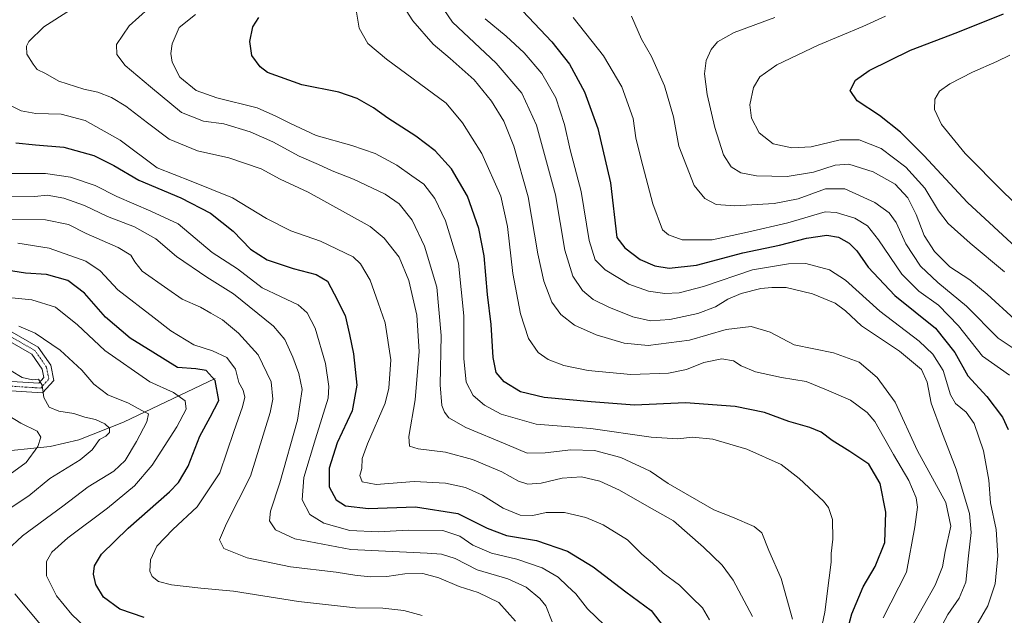
# Model space of a CAD drawing. Units: metres. Extents: x 638010 to 641466, y 4736753 to 4739136.
# Drawn here: x 640934 to 641257, y 4736988 to 4737184 of the extents above; entities that cross this region are included whole.
import ezdxf

# ---------------------------------------------------------------- set-up
doc = ezdxf.new("R2010")
doc.units = ezdxf.units.M
doc.header["$MEASUREMENT"] = 0
doc.linetypes.add('TRAZO_Y_PUNTO', pattern=[1, 0.5, -0.25, 0, -0.25])
for name, color, linetype, lineweight in [('Camino', 19, 'Continuous', 0), ('Camino Cxs', 19, 'Continuous', 0), ('Camino eje', 39, 'TRAZO_Y_PUNTO', 13), ('Corriente natural lineal', 142, 'Continuous', 13), ('Curva de nivel maestra', 36, 'Continuous', 30), ('Curva de nivel normal', 36, 'Continuous', 0)]:
    doc.layers.add(name, color=color, linetype=linetype, lineweight=lineweight)

# ---------------------------------------------------------------- blocks, each defined once
blk = doc.blocks.new('*U163')
at = {"layer": 'Curva de nivel normal', "color": 36, "linetype": 'Continuous', "lineweight": 0}
blk.add_polyline3d([(641260.09, 4737085.37, 715), (641251.06, 4737093.7, 715), (641245.34, 4737098.41, 715), (641238.82, 4737102.69, 715), (641233.81, 4737107.64, 715), (641230.39, 4737112.93, 715), (641227.84, 4737119.81, 715), (641225.1, 4737125.3, 715), (641220.88, 4737129.71, 715), (641213.64, 4737133.8, 715), (641205.76, 4737136.28, 715), (641201.18, 4737135.97, 715), (641194.09, 4737133.63, 715), (641185.44, 4737132.3, 715), (641175.46, 4737132.43, 715), (641170.26, 4737133.5, 715), (641167.16, 4737135.39, 715), (641164.6, 4737139.34, 715), (641161.74, 4737148.34, 715), (641159.22, 4737159.19, 715), (641158.4, 4737165.92, 715), (641158.88, 4737170.25, 715), (641160.6, 4737173.92, 715), (641162.62, 4737176.37, 715), (641168.12, 4737179.48, 715), (641181.43, 4737184.36, 715)], dxfattribs=at)
blk = doc.blocks.new('*U165')
at = {"layer": 'Curva de nivel normal', "color": 36, "linetype": 'Continuous', "lineweight": 0}
for points in [[(640941.68, 4736984.06, 615), (640932.2, 4736995.44, 615)], [(640929.61, 4737009.66, 615), (640934.7, 4737014.41, 615), (640947.99, 4737024.16, 615), (640956.27, 4737030.48, 615), (640964.66, 4737035.63, 615), (640968.45, 4737039.1, 615), (640972.11, 4737045.33, 615), (640975.51, 4737051.85, 615), (640976.05, 4737054.44, 615), (640973.85, 4737055.54, 615), (640969.45, 4737057.92, 615), (640962.75, 4737060.63, 615), (640958.11, 4737064.14, 615), (640954.17, 4737068.75, 615), (640947.03, 4737075.26, 615), (640938.84, 4737080.91, 615), (640933.52, 4737083.22, 615)]]:
    blk.add_polyline3d(points, dxfattribs=at)
blk = doc.blocks.new('*U171')
at = {"layer": 'Curva de nivel normal', "color": 36, "linetype": 'Continuous', "lineweight": 0}
blk.add_polyline3d([(641256.78, 4737101, 720), (641245.52, 4737110.35, 720), (641238.33, 4737116.83, 720), (641235.12, 4737120.95, 720), (641230.62, 4737128.44, 720), (641224.44, 4737135.27, 720), (641216.31, 4737141.47, 720), (641209.06, 4737144.32, 720), (641202.83, 4737144.26, 720), (641193.3, 4737142.03, 720), (641186.97, 4737141.66, 720), (641180.84, 4737143.01, 720), (641176.32, 4737146.54, 720), (641173.84, 4737151.34, 720), (641173.26, 4737155.7, 720), (641174.4, 4737161.47, 720), (641176.52, 4737164.93, 720), (641182.14, 4737168.88, 720), (641195.62, 4737175.35, 720), (641210.3, 4737181.41, 720), (641217.76, 4737184.85, 720)], dxfattribs=at)
blk = doc.blocks.new('*U174')
at = {"layer": 'Curva de nivel normal', "color": 36, "linetype": 'Continuous', "lineweight": 0}
blk.add_polyline3d([(641226.33, 4736984.71, 685), (641234.06, 4736998.27, 685), (641236.42, 4737004.27, 685), (641237.25, 4737009.26, 685), (641239.2, 4737017.6, 685), (641237.52, 4737025.36, 685), (641228.19, 4737042.36, 685), (641220.93, 4737058.27, 685), (641215.05, 4737066.36, 685), (641209.1, 4737071.33, 685), (641200.67, 4737074.45, 685), (641187.82, 4737077.05, 685), (641179.86, 4737081.22, 685), (641173.7, 4737083.1, 685), (641165.43, 4737082.13, 685), (641153.43, 4737078.56, 685), (641139.93, 4737076.88, 685), (641132.08, 4737077.64, 685), (641122.8, 4737080.38, 685), (641115.7, 4737083.55, 685), (641111.21, 4737086.99, 685), (641108.32, 4737091.06, 685), (641105.64, 4737097.91, 685), (641103.72, 4737106.86, 685), (641100.52, 4737125.57, 685), (641095.81, 4737142.25, 685), (641092.53, 4737150.36, 685), (641088.57, 4737156.94, 685), (641082.86, 4737163.94, 685), (641075.02, 4737170.92, 685), (641069.39, 4737175.62, 685), (641062.74, 4737183.28, 685), (641059.54, 4737188.25, 685)], dxfattribs=at)
blk = doc.blocks.new('*U175')
at = {"layer": 'Curva de nivel normal', "color": 36, "linetype": 'Continuous', "lineweight": 0}
blk.add_polyline3d([(641125.6, 4736985.19, 645), (641119.97, 4736990.49, 645), (641116.17, 4736995.43, 645), (641113.46, 4736997.96, 645), (641110.34, 4737000.84, 645), (641105.16, 4737003.99, 645), (641096.87, 4737006.74, 645), (641088.55, 4737008.71, 645), (641082.44, 4737011.38, 645), (641078.14, 4737014.3, 645), (641072.62, 4737016.14, 645), (641061.15, 4737016.3, 645), (641051.32, 4737015.73, 645), (641042.06, 4737016.24, 645), (641033.52, 4737018.59, 645), (641028.94, 4737021.42, 645), (641026.45, 4737026.22, 645), (641027.02, 4737033.55, 645), (641030.86, 4737046.26, 645), (641034.92, 4737059.59, 645), (641035.18, 4737063.42, 645), (641034.04, 4737070.93, 645), (641030.73, 4737082.52, 645), (641028.13, 4737087.6, 645), (641025.1, 4737090.18, 645), (641019.33, 4737092.88, 645), (641013.36, 4737095.75, 645), (641005.19, 4737101.97, 645), (640996.96, 4737107.38, 645), (640985.76, 4737116.76, 645), (640976.86, 4737120.85, 645), (640965.66, 4737125.75, 645), (640958.54, 4737129.35, 645), (640950.52, 4737132.05, 645), (640942.32, 4737133.24, 645), (640931.38, 4737133.21, 645)], dxfattribs=at)
blk = doc.blocks.new('*U176')
at = {"layer": 'Curva de nivel normal', "color": 36, "linetype": 'Continuous', "lineweight": 0}
blk.add_polyline3d([(640982.38, 4737193.11, 665), (640969.72, 4737181.63, 665), (640965.59, 4737175.56, 665), (640965.67, 4737172.26, 665), (640968.44, 4737168.66, 665), (640976.67, 4737161.69, 665), (640986.82, 4737153.26, 665), (640994.03, 4737150.44, 665), (641000.78, 4737149.54, 665), (641009.44, 4737146.88, 665), (641016.78, 4737143.63, 665), (641025.47, 4737138.91, 665), (641031.76, 4737136.22, 665), (641036.3, 4737134.1, 665), (641043.31, 4737131.43, 665), (641053.68, 4737126.48, 665), (641058.25, 4737123.29, 665), (641062.51, 4737117.91, 665), (641066.57, 4737109.42, 665), (641070.65, 4737096.01, 665), (641072.02, 4737080.09, 665), (641071.71, 4737063.97, 665), (641072.22, 4737057.2, 665), (641073.08, 4737054.95, 665), (641074.52, 4737053.17, 665), (641080.13, 4737049.91, 665), (641093.77, 4737044.26, 665), (641100.25, 4737041.52, 665), (641106.15, 4737041.62, 665), (641114.56, 4737042.62, 665), (641122.3, 4737042.46, 665), (641130.97, 4737040.12, 665), (641140.6, 4737035.63, 665), (641146.49, 4737031.65, 665), (641161.44, 4737022.93, 665), (641167.6, 4737020.54, 665), (641174.7, 4737017.54, 665), (641177.13, 4737015.38, 665), (641179.52, 4737009.58, 665), (641183.48, 4737000.49, 665), (641187.22, 4736987.13, 665)], dxfattribs=at)
blk = doc.blocks.new('*U177')
at = {"layer": 'Curva de nivel normal', "color": 36, "linetype": 'Continuous', "lineweight": 0}
blk.add_polyline3d([(641193.31, 4736968.18, 670), (641197.82, 4736989.45, 670), (641199.28, 4737000.66, 670), (641199.91, 4737005.78, 670), (641199.94, 4737008.69, 670), (641200.49, 4737013.31, 670), (641200.35, 4737019.84, 670), (641199.06, 4737023.72, 670), (641197.44, 4737025.85, 670), (641189.37, 4737033.2, 670), (641183.48, 4737037.8, 670), (641172.28, 4737042.84, 670), (641161.1, 4737046.17, 670), (641154.4, 4737046.84, 670), (641149.6, 4737046.23, 670), (641140.94, 4737046.77, 670), (641121.12, 4737049.62, 670), (641103.18, 4737051.01, 670), (641091.71, 4737054.36, 670), (641086.2, 4737057.26, 670), (641082.52, 4737060.41, 670), (641080.17, 4737064.78, 670), (641079.42, 4737072.61, 670), (641079.41, 4737086.56, 670), (641077.7, 4737103.85, 670), (641073.46, 4737117.76, 670), (641069.96, 4737125.06, 670), (641066.29, 4737129.75, 670), (641062.45, 4737132.52, 670), (641057.5, 4737135.98, 670), (641050.36, 4737139.78, 670), (641042.76, 4737142.44, 670), (641031.04, 4737145.7, 670), (641022.44, 4737149.71, 670), (641017.77, 4737152.03, 670), (641011.73, 4737154.75, 670), (640998.51, 4737158.03, 670), (640991.64, 4737160.45, 670), (640986.35, 4737164.83, 670), (640983.81, 4737169.69, 670), (640983.42, 4737172.62, 670), (640983.82, 4737175.74, 670), (640986.11, 4737181.06, 670), (640991.44, 4737185.36, 670)], dxfattribs=at)
blk = doc.blocks.new('*U178')
at = {"layer": 'Curva de nivel normal', "color": 36, "linetype": 'Continuous', "lineweight": 0}
blk.add_polyline3d([(640959.4, 4736980.55, 620), (640950.86, 4736988.68, 620), (640945.93, 4736994.75, 620), (640942.58, 4737001.34, 620), (640942.64, 4737005.98, 620), (640944.38, 4737009.05, 620), (640949.59, 4737013.73, 620), (640962.65, 4737023.49, 620), (640971.44, 4737030.79, 620), (640977.23, 4737037.61, 620), (640985.35, 4737050.14, 620), (640988.41, 4737056, 620), (640988.03, 4737058.74, 620), (640984.23, 4737061.41, 620), (640976.5, 4737064.88, 620), (640961.68, 4737075.22, 620), (640952.81, 4737083.6, 620), (640945.59, 4737089.4, 620), (640937.74, 4737091.86, 620), (640926.79, 4737092.91, 620)], dxfattribs=at)
blk = doc.blocks.new('*U184')
at = {"layer": 'Curva de nivel normal', "color": 36, "linetype": 'Continuous', "lineweight": 0}
blk.add_polyline3d([(641265.18, 4737072.28, 710), (641254.66, 4737079.3, 710), (641244.28, 4737089.73, 710), (641234.89, 4737097.52, 710), (641229.23, 4737102.88, 710), (641224.42, 4737110.18, 710), (641221.18, 4737117.16, 710), (641218.92, 4737120.29, 710), (641214.22, 4737123.72, 710), (641204.39, 4737128.21, 710), (641198.09, 4737128.25, 710), (641189.11, 4737124.94, 710), (641181.22, 4737123.38, 710), (641168.36, 4737122.62, 710), (641162.18, 4737123.11, 710), (641158.5, 4737125.09, 710), (641154.96, 4737129.28, 710), (641150, 4737142.15, 710), (641148.23, 4737151.81, 710), (641145.28, 4737161.98, 710), (641140.96, 4737171.57, 710), (641137.73, 4737177.33, 710), (641134.49, 4737184.78, 710)], dxfattribs=at)
blk = doc.blocks.new('*U188')
at = {"layer": 'Curva de nivel normal', "color": 36, "linetype": 'Continuous', "lineweight": 0}
blk.add_polyline3d([(641108.41, 4736986.29, 640), (641106.3, 4736991.47, 640), (641104.42, 4736993.93, 640), (641099.94, 4736997.61, 640), (641093.85, 4737000.36, 640), (641083.78, 4737003.31, 640), (641076.57, 4737006.96, 640), (641072.08, 4737008.42, 640), (641067.44, 4737008.81, 640), (641042.38, 4737009.94, 640), (641024.02, 4737013.48, 640), (641017.67, 4737016.4, 640), (641015.74, 4737019.37, 640), (641016.06, 4737022.51, 640), (641019.15, 4737031.78, 640), (641024.9, 4737052.38, 640), (641026.4, 4737062.47, 640), (641025.33, 4737067.61, 640), (641023.36, 4737072.99, 640), (641020.75, 4737078.85, 640), (641017.02, 4737083.17, 640), (641003.97, 4737093.79, 640), (640995.13, 4737099.28, 640), (640985.22, 4737106.03, 640), (640978.41, 4737111.83, 640), (640971.47, 4737115.79, 640), (640962.6, 4737119.1, 640), (640955.03, 4737122.8, 640), (640948.28, 4737125.18, 640), (640942.85, 4737126.08, 640), (640938.8, 4737125.73, 640), (640930.45, 4737125.59, 640)], dxfattribs=at)
blk = doc.blocks.new('*U190')
at = {"layer": 'Curva de nivel normal', "color": 36, "linetype": 'Continuous', "lineweight": 0}
blk.add_polyline3d([(640927.83, 4737118.2, 635), (640942.29, 4737118.06, 635), (640949.8, 4737116.49, 635), (640955.64, 4737113.52, 635), (640966.06, 4737108.95, 635), (640970.26, 4737106.49, 635), (640971.57, 4737104.3, 635), (640973.99, 4737101.22, 635), (640982.42, 4737095.31, 635), (640987.09, 4737092.08, 635), (640993.1, 4737089.43, 635), (640996.44, 4737087.49, 635), (641000.3, 4737085.24, 635), (641005.61, 4737080.93, 635), (641012, 4737073.79, 635), (641016.26, 4737064.93, 635), (641016.78, 4737059.3, 635), (641016, 4737054.93, 635), (641009.46, 4737033.95, 635), (641001.61, 4737018.48, 635), (640999.29, 4737013.18, 635), (641000.8, 4737010.25, 635), (641008.42, 4737007.25, 635), (641022.62, 4737004.26, 635), (641037.64, 4737002.57, 635), (641043.68, 4737001.55, 635), (641048.74, 4737000.99, 635), (641054.22, 4737001.08, 635), (641060.13, 4737002.01, 635), (641065.98, 4737002.13, 635), (641071.28, 4737000.65, 635), (641077.88, 4736997.88, 635), (641084.18, 4736995.89, 635), (641090.88, 4736992.54, 635), (641096.37, 4736986.42, 635)], dxfattribs=at)
blk = doc.blocks.new('*U193')
at = {"layer": 'Curva de nivel normal', "color": 36, "linetype": 'Continuous', "lineweight": 0}
blk.add_polyline3d([(640933.17, 4737110.35, 630), (640943.44, 4737108.77, 630), (640955.46, 4737104.48, 630), (640960.2, 4737101.34, 630), (640966.02, 4737095.13, 630), (640977.89, 4737085.91, 630), (640983.42, 4737081.62, 630), (640990.95, 4737077.11, 630), (640997.07, 4737075.13, 630), (641001.78, 4737072.9, 630), (641004.62, 4737069.03, 630), (641005.71, 4737064.75, 630), (641007.08, 4737062.2, 630), (641007.61, 4737059.89, 630), (641006.91, 4737056.69, 630), (641003.99, 4737048.66, 630), (640999.44, 4737035.09, 630), (640992.02, 4737023.91, 630), (640984.08, 4737016.52, 630), (640978.73, 4737011.05, 630), (640976.66, 4737006.53, 630), (640976.52, 4737002.8, 630), (640977.3, 4737001.08, 630), (640979.32, 4736999.5, 630), (640983.62, 4736998.34, 630), (640993.23, 4736997.26, 630), (641003.92, 4736996.26, 630), (641025.23, 4736992.96, 630), (641043.89, 4736990.88, 630), (641052.86, 4736990.72, 630), (641059.79, 4736989.98, 630), (641065.74, 4736988.34, 630)], dxfattribs=at)
blk = doc.blocks.new('*U195')
at = {"layer": 'Curva de nivel normal', "color": 36, "linetype": 'Continuous', "lineweight": 0}
blk.add_polyline3d([(641115.35, 4737184.44, 705), (641125.21, 4737171.78, 705), (641131.23, 4737161.63, 705), (641134.96, 4737151.25, 705), (641135.83, 4737144.92, 705), (641137.61, 4737137.8, 705), (641141.45, 4737123.31, 705), (641144.63, 4737114.79, 705), (641146.56, 4737113.13, 705), (641151, 4737111.52, 705), (641160.87, 4737111.52, 705), (641172.46, 4737114.01, 705), (641185.74, 4737117.11, 705), (641197.9, 4737120.64, 705), (641201.59, 4737120.46, 705), (641207.62, 4737118.58, 705), (641211.86, 4737116.1, 705), (641215.41, 4737111.44, 705), (641223.06, 4737100.2, 705), (641228.61, 4737094.62, 705), (641235.1, 4737090.02, 705), (641241.68, 4737083.26, 705), (641249.59, 4737073.39, 705), (641258.34, 4737067.11, 705)], dxfattribs=at)
blk = doc.blocks.new('*U196')
at = {"layer": 'Curva de nivel normal', "color": 36, "linetype": 'Continuous', "lineweight": 0}
blk.add_polyline3d([(641246.17, 4736982.6, 695), (641251.3, 4736991.54, 695), (641253.64, 4736998.69, 695), (641254.59, 4737007.87, 695), (641254.05, 4737016.52, 695), (641252.17, 4737025.28, 695), (641251.57, 4737032.72, 695), (641249.86, 4737042.3, 695), (641246.83, 4737051.32, 695), (641244.22, 4737055.03, 695), (641240.72, 4737057.78, 695), (641239.05, 4737060.68, 695), (641236.59, 4737068.62, 695), (641233.2, 4737073.98, 695), (641228.76, 4737078.22, 695), (641215.9, 4737088.07, 695), (641204.56, 4737098.28, 695), (641199.33, 4737101.69, 695), (641191.56, 4737103.74, 695), (641185.97, 4737103.66, 695), (641174.17, 4737101.6, 695), (641158.05, 4737096.21, 695), (641150.06, 4737094.06, 695), (641145.32, 4737093.84, 695), (641140.01, 4737094.61, 695), (641133.54, 4737096.98, 695), (641125.82, 4737101.67, 695), (641122.52, 4737104.94, 695), (641120.54, 4737111.32, 695), (641117.98, 4737127.33, 695), (641114.35, 4737141.02, 695), (641112.44, 4737149.35, 695), (641109.62, 4737158.02, 695), (641105, 4737166.07, 695), (641099.2, 4737172.83, 695), (641093.36, 4737178.26, 695), (641086.47, 4737183.92, 695)], dxfattribs=at)
blk = doc.blocks.new('*U197')
at = {"layer": 'Curva de nivel normal', "color": 36, "linetype": 'Continuous', "lineweight": 0}
blk.add_polyline3d([(640925.63, 4737020.23, 610), (640936.84, 4737027.56, 610), (640943.69, 4737033.29, 610), (640953.63, 4737039.36, 610), (640957.6, 4737042.68, 610), (640960.01, 4737046.06, 610), (640962.01, 4737047.14, 610), (640963.24, 4737048.28, 610), (640963.3, 4737049.7, 610), (640961.78, 4737051.18, 610), (640958.62, 4737052.57, 610), (640955.13, 4737053.35, 610), (640951.6, 4737054.56, 610), (640946.65, 4737055.35, 610), (640943.48, 4737056.66, 610), (640941.76, 4737059.84, 610), (640941.13, 4737063.82, 610), (640939.98, 4737065.78, 610), (640937.99, 4737065.54, 610), (640934.6, 4737066.34, 610), (640927.32, 4737070.75, 610)], dxfattribs=at)
blk = doc.blocks.new('*U199')
at = {"layer": 'Curva de nivel normal', "color": 36, "linetype": 'Continuous', "lineweight": 0}
blk.add_polyline3d([(640928.27, 4737054.94, 605), (640934.18, 4737051.39, 605), (640939.5, 4737048.8, 605), (640940.75, 4737046.84, 605), (640939.79, 4737043.72, 605), (640935.95, 4737038.46, 605), (640929.48, 4737033.76, 605)], dxfattribs=at)
blk = doc.blocks.new('*U201')
at = {"layer": 'Curva de nivel normal', "color": 36, "linetype": 'Continuous', "lineweight": 0}
blk.add_polyline3d([(641174.1, 4736988, 660), (641167.76, 4736999.95, 660), (641164.12, 4737004.87, 660), (641158.04, 4737010.69, 660), (641148.18, 4737019.32, 660), (641139.41, 4737024.24, 660), (641130.51, 4737029.37, 660), (641124.03, 4737032.34, 660), (641117.99, 4737033.77, 660), (641111.74, 4737033.39, 660), (641104.77, 4737031.69, 660), (641100.39, 4737031.35, 660), (641097.38, 4737032.37, 660), (641091.88, 4737035.37, 660), (641082.3, 4737039.45, 660), (641073.4, 4737041.88, 660), (641064.49, 4737042.98, 660), (641061.64, 4737043.79, 660), (641061.46, 4737047.01, 660), (641063.48, 4737059.06, 660), (641064.83, 4737074.93, 660), (641064.02, 4737086.78, 660), (641061.38, 4737098.14, 660), (641058.2, 4737105.84, 660), (641053.36, 4737112.08, 660), (641048.71, 4737115.86, 660), (641028.45, 4737127.1, 660), (641019.22, 4737131.41, 660), (641012.94, 4737134.72, 660), (641002.44, 4737138.42, 660), (640992.09, 4737140.68, 660), (640982.79, 4737144.51, 660), (640975.75, 4737149.89, 660), (640968.65, 4737155.36, 660), (640963.9, 4737158.2, 660), (640959.44, 4737159.94, 660), (640954.83, 4737160.89, 660), (640946.66, 4737163.48, 660), (640942.22, 4737166.02, 660), (640939.5, 4737167.29, 660), (640938.18, 4737169.06, 660), (640936.14, 4737172.33, 660), (640936.04, 4737175, 660), (640936.79, 4737176.51, 660), (640941.72, 4737181.31, 660), (640950.45, 4737186.92, 660)], dxfattribs=at)
blk = doc.blocks.new('*U204')
at = {"layer": 'Curva de nivel normal', "color": 36, "linetype": 'Continuous', "lineweight": 0}
blk.add_polyline3d([(640930.79, 4737155.54, 655), (640934.29, 4737153.77, 655), (640939.12, 4737152.93, 655), (640947.45, 4737152.65, 655), (640955.24, 4737150.57, 655), (640966.8, 4737144.12, 655), (640978.94, 4737135.08, 655), (640990.06, 4737130.76, 655), (641003.54, 4737125.25, 655), (641014.79, 4737118.49, 655), (641022.76, 4737114.43, 655), (641032.5, 4737111.04, 655), (641043.11, 4737105.92, 655), (641045.59, 4737103.58, 655), (641048.78, 4737098.3, 655), (641051.39, 4737090.84, 655), (641053.63, 4737084.23, 655), (641055.49, 4737072.17, 655), (641054.85, 4737062.82, 655), (641053.61, 4737057.93, 655), (641047.82, 4737044.56, 655), (641046.09, 4737039.79, 655), (641046.05, 4737036.56, 655), (641045.39, 4737034.2, 655), (641046.12, 4737032.11, 655), (641050.75, 4737031.3, 655), (641063.2, 4737032.2, 655), (641073.46, 4737031.66, 655), (641080.01, 4737030.24, 655), (641085.58, 4737027.72, 655), (641092.38, 4737023.48, 655), (641097.88, 4737021.23, 655), (641102.1, 4737021.1, 655), (641106.43, 4737022.05, 655), (641112.43, 4737022.04, 655), (641119.43, 4737020.43, 655), (641125.1, 4737018.02, 655), (641133.07, 4737013.08, 655), (641137.86, 4737008.47, 655), (641141.3, 4737005.46, 655), (641144.8, 4737002.16, 655), (641150.22, 4736998.24, 655), (641154.21, 4736994.26, 655), (641157.77, 4736990.84, 655), (641159.97, 4736986.92, 655)], dxfattribs=at)
blk = doc.blocks.new('*U205')
at = {"layer": 'Curva de nivel normal', "color": 36, "linetype": 'Continuous', "lineweight": 0}
blk.add_polyline3d([(641233.94, 4736980.69, 690), (641238.16, 4736988.6, 690), (641241.94, 4736994.02, 690), (641244.05, 4736999.27, 690), (641244.9, 4737007.93, 690), (641245.87, 4737015.56, 690), (641245.32, 4737021.81, 690), (641240.93, 4737036.26, 690), (641236.13, 4737048.72, 690), (641232.75, 4737057.92, 690), (641231.34, 4737064.84, 690), (641229.51, 4737069.01, 690), (641222.37, 4737074.95, 690), (641209.82, 4737083.32, 690), (641204.63, 4737088.21, 690), (641201.24, 4737090.69, 690), (641193.8, 4737093.77, 690), (641185.2, 4737095.88, 690), (641180.41, 4737095.83, 690), (641176.83, 4737095.55, 690), (641170.43, 4737093.92, 690), (641166.03, 4737092.03, 690), (641161.96, 4737089.52, 690), (641156.21, 4737087.34, 690), (641147.04, 4737085.32, 690), (641140.68, 4737084.95, 690), (641134.86, 4737086.25, 690), (641126.95, 4737089.37, 690), (641121.89, 4737091.95, 690), (641118.39, 4737094.88, 690), (641115.18, 4737099.63, 690), (641112.52, 4737108.15, 690), (641109.46, 4737126.22, 690), (641103.25, 4737149.07, 690), (641098.47, 4737159.63, 690), (641090.11, 4737169.46, 690), (641075.77, 4737182.86, 690), (641070.27, 4737190.9, 690)], dxfattribs=at)
blk = doc.blocks.new('*U209')
at = {"layer": 'Curva de nivel normal', "color": 36, "linetype": 'Continuous', "lineweight": 0}
blk.add_polyline3d([(641216.95, 4736987.6, 680), (641224.58, 4737002.48, 680), (641227.3, 4737017.43, 680), (641228.17, 4737023.8, 680), (641227.82, 4737026.93, 680), (641225.4, 4737032.62, 680), (641220.31, 4737041.16, 680), (641214.26, 4737051.98, 680), (641211.74, 4737054.84, 680), (641206.21, 4737058.89, 680), (641198.42, 4737062.34, 680), (641191.72, 4737065.02, 680), (641183.64, 4737066.33, 680), (641175.1, 4737068.26, 680), (641170.44, 4737070.22, 680), (641167.85, 4737071.82, 680), (641164.11, 4737072.42, 680), (641158.18, 4737071.22, 680), (641152.43, 4737069, 680), (641146.53, 4737067.8, 680), (641134.23, 4737067.32, 680), (641120.19, 4737068.69, 680), (641112.22, 4737070.29, 680), (641107.13, 4737072.23, 680), (641103.85, 4737074.58, 680), (641100.66, 4737079.16, 680), (641098.03, 4737087.21, 680), (641095.57, 4737100.4, 680), (641093.77, 4737115.86, 680), (641091.54, 4737125.85, 680), (641085.4, 4737139.77, 680), (641079, 4737149.83, 680), (641073.63, 4737156.25, 680), (641054.1, 4737170.72, 680), (641047.95, 4737175.84, 680), (641045.16, 4737180.84, 680), (641043.94, 4737188.08, 680)], dxfattribs=at)
blk = doc.blocks.new('*U213')
at = {"layer": 'Curva de nivel maestra', "color": 36, "linetype": 'Continuous', "lineweight": 30}
blk.add_polyline3d([(641096.81, 4737188.52, 700), (641108.28, 4737176.43, 700), (641114.13, 4737169.08, 700), (641119.04, 4737160.04, 700), (641123.37, 4737147.98, 700), (641127.5, 4737130.15, 700), (641129.68, 4737112.26, 700), (641132.26, 4737108.9, 700), (641137.26, 4737105.01, 700), (641142.1, 4737102.91, 700), (641146.77, 4737102.19, 700), (641155.77, 4737103.13, 700), (641170.99, 4737107.25, 700), (641182.99, 4737109.78, 700), (641191.82, 4737112.06, 700), (641198.46, 4737113.05, 700), (641202.28, 4737112.4, 700), (641205.85, 4737110.42, 700), (641208.38, 4737107.88, 700), (641212.01, 4737102.51, 700), (641220.84, 4737093.26, 700), (641234.08, 4737082.57, 700), (641240.44, 4737074.58, 700), (641244.72, 4737066.91, 700), (641251, 4737060.08, 700), (641256.1, 4737053.4, 700), (641257.91, 4737049.27, 700)], dxfattribs=at)
blk = doc.blocks.new('*U214')
at = {"layer": 'Curva de nivel maestra', "color": 36, "linetype": 'Continuous', "lineweight": 30}
blk.add_polyline3d([(641261.85, 4737107.82, 725), (641244.57, 4737123.77, 725), (641230.29, 4737139.12, 725), (641222.68, 4737146.84, 725), (641215.73, 4737152.22, 725), (641208.45, 4737157.05, 725), (641206.14, 4737160.45, 725), (641207.84, 4737163.86, 725), (641212.39, 4737167.02, 725), (641225.92, 4737173.7, 725), (641241.4, 4737179.59, 725), (641256.38, 4737185.54, 725)], dxfattribs=at)
blk = doc.blocks.new('*U218')
at = {"layer": 'Curva de nivel maestra', "color": 36, "linetype": 'Continuous', "lineweight": 30}
blk.add_polyline3d([(641201.32, 4736968.92, 675), (641206.74, 4736988.83, 675), (641210.4, 4736997.76, 675), (641214.37, 4737004.39, 675), (641217.49, 4737012.27, 675), (641217.79, 4737022.18, 675), (641216.02, 4737031.59, 675), (641212.25, 4737037.89, 675), (641205.99, 4737042.04, 675), (641200.2, 4737045.7, 675), (641196.6, 4737048.44, 675), (641192.94, 4737050.01, 675), (641186.04, 4737051.98, 675), (641178.1, 4737054.87, 675), (641168.43, 4737056.86, 675), (641152.16, 4737058.01, 675), (641135.39, 4737057.28, 675), (641121.23, 4737058.39, 675), (641105.78, 4737059.78, 675), (641098.01, 4737061.67, 675), (641092.72, 4737064.88, 675), (641090.08, 4737068.02, 675), (641089.1, 4737072.92, 675), (641088.37, 4737083.68, 675), (641087.25, 4737093.57, 675), (641086.07, 4737106.23, 675), (641084.36, 4737115.17, 675), (641080.65, 4737125.78, 675), (641075.38, 4737134.82, 675), (641070.09, 4737140.63, 675), (641063.71, 4737145.46, 675), (641054.55, 4737151.42, 675), (641049.83, 4737154.82, 675), (641044.48, 4737157.87, 675), (641038.41, 4737159.87, 675), (641026.28, 4737162.34, 675), (641015.09, 4737166.39, 675), (641012.69, 4737168.18, 675), (641009.92, 4737171.88, 675), (641009.23, 4737176.52, 675), (641010.22, 4737181.35, 675), (641012.28, 4737184.44, 675)], dxfattribs=at)
blk = doc.blocks.new('*U220')
at = {"layer": 'Curva de nivel maestra', "color": 36, "linetype": 'Continuous', "lineweight": 30}
blk.add_polyline3d([(640974.62, 4736987.62, 625), (640966.63, 4736990.4, 625), (640961.26, 4736994.33, 625), (640958.76, 4736998.46, 625), (640958, 4737001.86, 625), (640958.29, 4737004.61, 625), (640960.61, 4737008.46, 625), (640969.35, 4737016.98, 625), (640982.97, 4737028.88, 625), (640985.84, 4737031.89, 625), (640989.09, 4737037.26, 625), (640992.85, 4737047.13, 625), (640996.26, 4737053.39, 625), (640999.12, 4737058.78, 625), (640997.91, 4737065.35, 625), (640994.96, 4737068.62, 625), (640991.57, 4737069.15, 625), (640985.61, 4737069.66, 625), (640977.48, 4737074.64, 625), (640970.05, 4737079.2, 625), (640961.96, 4737086.1, 625), (640955.11, 4737093.95, 625), (640949.61, 4737098.21, 625), (640942.64, 4737100.15, 625), (640935.75, 4737100.55, 625), (640927.4, 4737101.89, 625)], dxfattribs=at)
blk = doc.blocks.new('*U221')
at = {"layer": 'Curva de nivel maestra', "color": 36, "linetype": 'Continuous', "lineweight": 30}
blk.add_polyline3d([(640932.5, 4737143.31, 650), (640938.97, 4737142.62, 650), (640948.3, 4737141.85, 650), (640958.08, 4737139.15, 650), (640964.73, 4737135.89, 650), (640972.89, 4737131.07, 650), (640986.68, 4737125.31, 650), (640996.35, 4737120.28, 650), (641003.8, 4737114.28, 650), (641009.52, 4737108.44, 650), (641014.97, 4737104.89, 650), (641023.45, 4737102.04, 650), (641031.07, 4737100.07, 650), (641034.73, 4737097.94, 650), (641036.97, 4737093.77, 650), (641040.58, 4737086.64, 650), (641041.93, 4737080.45, 650), (641043.24, 4737074.11, 650), (641044.33, 4737063.87, 650), (641042.8, 4737055.37, 650), (641037.87, 4737044.93, 650), (641035.32, 4737036.59, 650), (641035.31, 4737030.51, 650), (641037.57, 4737026.26, 650), (641040.7, 4737024.27, 650), (641048.16, 4737023.4, 650), (641063.63, 4737023.91, 650), (641077.48, 4737021.71, 650), (641087.12, 4737016.98, 650), (641093.43, 4737014.6, 650), (641103.24, 4737012.93, 650), (641113.46, 4737009.42, 650), (641121.92, 4737004.28, 650), (641132.54, 4736996.04, 650), (641140.91, 4736989.94, 650), (641145.1, 4736984.41, 650)], dxfattribs=at)

msp = doc.modelspace()

# ---------------------------------------------------------------- linework, layer by layer
at = {"layer": 'Camino', "color": 19, "linetype": 'Continuous', "lineweight": 0}
for points in [[(640905.67, 4737095.97, 618.29), (640939.87, 4737076.35, 613.01), (640944.03, 4737070.36, 611.62), (640945.05, 4737065.42, 610.76), (640941.33, 4737061.31, 609.79), (640916.9, 4737062.9, 605.47)], [(640916.97, 4737065.95, 606.2), (640940.06, 4737064.45, 609.85), (640941.75, 4737066.32, 610.41), (640941.17, 4737069.13, 610.93), (640937.75, 4737074.05, 611.99), (640903.92, 4737093.46, 616.55)]]:
    msp.add_polyline3d(points, dxfattribs=at)
at = {"layer": 'Camino Cxs', "color": 19, "linetype": 'Continuous', "lineweight": 0}
for points in [[(640905.67, 4737095.97, 618.29), (640939.87, 4737076.35, 613.01), (640944.03, 4737070.36, 611.62), (640945.05, 4737065.42, 610.76), (640941.33, 4737061.31, 609.79), (640916.9, 4737062.9, 605.47)], [(640916.97, 4737065.95, 606.2), (640940.06, 4737064.45, 609.85), (640941.75, 4737066.32, 610.41), (640941.17, 4737069.13, 610.93), (640937.75, 4737074.05, 611.99), (640903.92, 4737093.46, 616.55)]]:
    msp.add_polyline3d(points, dxfattribs=at)
at = {"layer": 'Camino eje', "color": 39, "linetype": 'TRAZO_Y_PUNTO', "lineweight": 13}
msp.add_polyline3d([(640916.94, 4737064.43, 605.91), (640940.7, 4737062.88, 609.7), (640943.4, 4737065.87, 610.57), (640942.6, 4737069.75, 611.2), (640938.81, 4737075.2, 612.39), (640904.8, 4737094.72, 617.3)], dxfattribs=at)
at = {"layer": 'Corriente natural lineal', "color": 142, "linetype": 'Continuous', "lineweight": 13}
msp.add_polyline3d([(640997.91, 4737066.06, 624.73), (640967.87, 4737051.69, 611.83), (640953.16, 4737045.92, 608.11), (640943.79, 4737043.76, 606.36), (640924.58, 4737041.73, 601.14), (640900.16, 4737036.72, 597.24), (640874.84, 4737030.72, 592.89), (640860.19, 4737022.98, 590.47), (640843.42, 4737012.21, 588.13), (640830.56, 4737004.56, 585.96), (640800.43, 4736989.42, 579.82)], dxfattribs=at)
at = {"layer": 'Curva de nivel normal', "color": 36, "linetype": 'Continuous', "lineweight": 0}
msp.add_polyline3d([(641258.54, 4737172, 730), (641254.27, 4737169.98, 730), (641246.27, 4737166.5, 730), (641238.88, 4737162.65, 730), (641235.45, 4737160.18, 730), (641233.92, 4737157.64, 730), (641233.84, 4737154.18, 730), (641236.1, 4737149.32, 730), (641243.8, 4737139.78, 730), (641256.57, 4737127.06, 730), (641267.42, 4737116.63, 730)], dxfattribs=at)

# ---------------------------------------------------------------- block references
at = {"layer": 'Curva de nivel maestra', "color": 36, "linetype": 'Continuous', "lineweight": 30}
for name in ['*U218', '*U221', '*U213', '*U214', '*U220']:
    msp.add_blockref(name, (0, 0), dxfattribs=at)
at = {"layer": 'Curva de nivel normal', "color": 36, "linetype": 'Continuous', "lineweight": 0}
for name in ['*U175', '*U188', '*U209', '*U201', '*U204', '*U176', '*U171', '*U163', '*U184', '*U196', '*U205', '*U174', '*U195', '*U190', '*U193', '*U178', '*U165', '*U197', '*U199', '*U177']:
    msp.add_blockref(name, (0, 0), dxfattribs=at)

doc.saveas('drawing.dxf')
